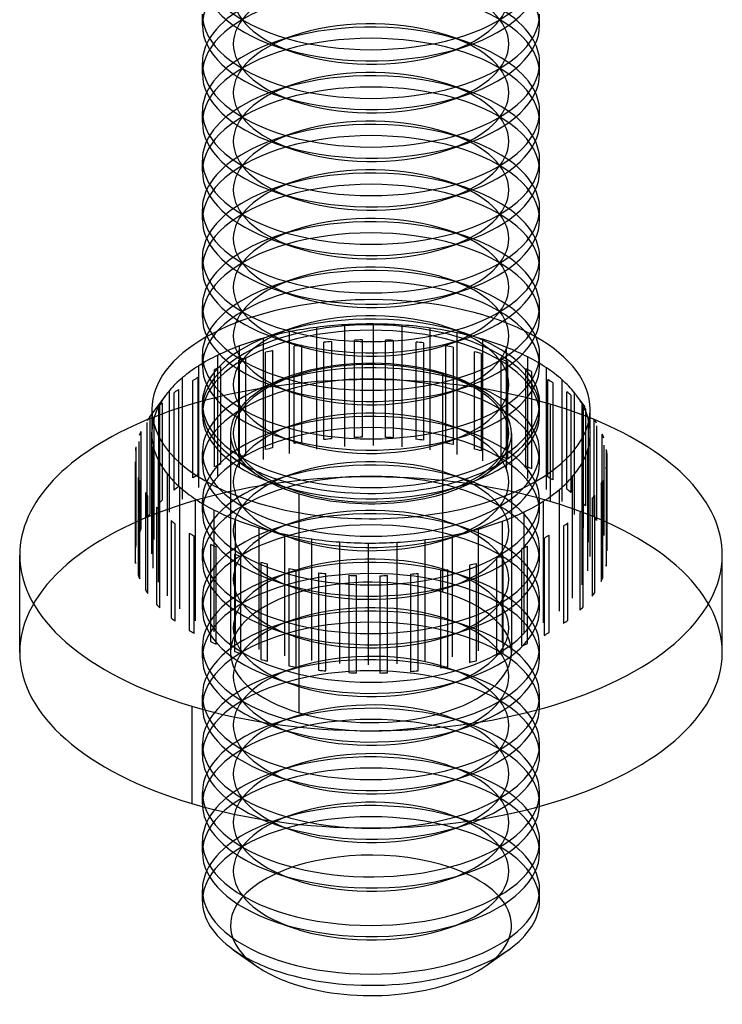
# Model space of a CAD drawing. Units: millimetres. Extents: x -592 to 438, y -199 to 254.
# Drawn here: x 338 to 351, y -174 to -157 of the extents above; entities that cross this region are included whole.
import ezdxf

# ---------------------------------------------------------------- set-up
doc = ezdxf.new("R2010")
doc.units = ezdxf.units.MM
doc.layers.add('MAIN-1', color=7, linetype='Continuous')
doc.layers.add('MAIN-2', color=7, linetype='Continuous')

msp = doc.modelspace()

# ---------------------------------------------------------------- linework, layer by layer
at = {"layer": 'MAIN-1'}
for p, q in [((341.592, -157.024), (341.592, -156.825)), ((347.592, -157.024), (347.592, -156.825)), ((342.894, -157.395), (343.206, -157.502)), ((345.978, -157.502), (346.289, -157.395)), ((341.592, -157.89), (341.592, -157.691)), ((347.592, -157.89), (347.592, -157.691)), ((342.894, -158.261), (343.206, -158.368)), ((345.978, -158.368), (346.289, -158.261)), ((341.592, -158.756), (341.592, -158.557)), ((347.592, -158.756), (347.592, -158.557)), ((342.894, -159.127), (343.206, -159.234)), ((345.978, -159.234), (346.289, -159.127)), ((341.592, -159.622), (341.592, -159.423)), ((347.592, -159.623), (347.592, -159.423)), ((342.894, -159.993), (343.206, -160.1)), ((345.978, -160.1), (346.289, -159.993)), ((341.592, -160.488), (341.592, -160.289)), ((347.592, -160.489), (347.592, -160.289)), ((342.894, -160.859), (343.206, -160.966)), ((345.978, -160.966), (346.289, -160.859)), ((341.592, -161.354), (341.592, -161.155)), ((347.592, -161.355), (347.592, -161.155)), ((342.894, -161.725), (343.206, -161.832)), ((345.978, -161.832), (346.289, -161.725)), ((341.592, -162.22), (341.592, -162.021)), ((347.592, -162.221), (347.592, -162.021)), ((342.894, -162.591), (343.206, -162.698)), ((345.978, -162.698), (346.289, -162.591)), ((341.592, -163.086), (341.592, -162.887)), ((347.592, -163.087), (347.592, -162.887)), ((342.894, -163.457), (343.206, -163.564)), ((345.978, -163.564), (346.289, -163.457)), ((340.692, -163.858), (340.692, -164.291)), ((347.592, -163.953), (347.592, -163.753)), ((348.492, -164.291), (348.492, -163.858)), ((340.692, -163.943), (340.652, -163.997)), ((342.894, -164.323), (343.206, -164.43)), ((345.978, -164.43), (346.289, -164.323)), ((348.789, -164.646), (348.789, -166.378)), ((340.395, -164.803), (340.395, -166.535)), ((340.402, -166.603), (340.402, -164.871)), ((348.773, -164.92), (348.773, -166.652)), ((348.784, -166.584), (348.784, -164.852)), ((340.451, -165.076), (340.451, -166.808)), ((340.476, -166.875), (340.476, -165.143)), ((348.687, -165.192), (348.687, -166.924)), ((348.715, -166.857), (348.715, -165.125)), ((340.578, -165.343), (340.578, -167.075)), ((340.621, -167.14), (340.621, -165.408)), ((348.575, -167.123), (348.575, -165.39)), ((340.774, -165.6), (340.774, -167.332)), ((348.529, -165.455), (348.529, -167.187)), ((340.833, -167.394), (340.833, -165.662)), ((348.305, -165.706), (348.305, -167.438)), ((348.367, -167.377), (348.367, -165.645)), ((341.036, -165.842), (341.036, -167.574)), ((341.11, -167.631), (341.11, -165.899)), ((342.602, -168.134), (342.602, -165.968)), ((348.017, -165.94), (348.017, -167.672)), ((348.094, -167.615), (348.094, -165.883)), ((341.358, -166.064), (341.358, -167.796)), ((341.446, -167.848), (341.446, -166.116)), ((343.057, -168.249), (343.057, -166.084)), ((346.042, -168.267), (346.042, -166.102)), ((346.502, -168.157), (346.502, -165.991)), ((347.762, -167.834), (347.762, -166.102)), ((341.735, -166.264), (341.735, -167.996)), ((341.837, -168.041), (341.837, -166.309)), ((343.538, -168.334), (343.538, -166.169)), ((344.037, -168.387), (344.037, -166.222)), ((344.546, -168.406), (344.546, -166.241)), ((345.055, -168.393), (345.055, -166.228)), ((345.557, -168.346), (345.557, -166.181)), ((347.375, -168.029), (347.375, -166.297)), ((347.671, -166.153), (347.671, -167.885)), ((338.342, -168.188), (338.342, -166.456)), ((342.161, -166.437), (342.161, -168.169)), ((342.274, -168.208), (342.274, -166.476)), ((346.941, -168.197), (346.941, -166.465)), ((347.271, -166.341), (347.271, -168.073)), ((350.842, -168.188), (350.842, -166.456)), ((342.629, -166.581), (342.629, -168.313)), ((342.751, -168.344), (342.751, -166.612)), ((346.343, -166.633), (346.343, -168.365)), ((346.466, -168.336), (346.466, -166.604)), ((346.826, -166.502), (346.826, -168.235)), ((343.131, -166.693), (343.131, -168.425)), ((343.26, -168.448), (343.26, -166.716)), ((343.657, -166.772), (343.657, -168.504)), ((343.791, -168.518), (343.791, -166.786)), ((344.2, -166.815), (344.2, -168.547)), ((344.336, -168.552), (344.336, -166.82)), ((344.749, -166.823), (344.749, -168.555)), ((344.885, -168.551), (344.885, -166.819)), ((345.295, -166.795), (345.295, -168.527)), ((345.43, -168.514), (345.43, -166.782)), ((345.83, -166.731), (345.83, -168.463)), ((345.96, -168.442), (345.96, -166.71)), ((341.403, -169.144), (341.403, -170.876)), ((342.894, -171.252), (343.206, -171.358)), ((345.978, -171.358), (346.289, -171.252)), ((341.592, -171.747), (341.592, -171.548)), ((347.592, -171.747), (347.592, -171.548)), ((342.894, -172.118), (343.206, -172.224)), ((345.978, -172.224), (346.289, -172.118)), ((341.592, -172.613), (341.592, -172.414)), ((347.592, -172.613), (347.592, -172.414)), ((342.894, -172.984), (343.206, -173.09)), ((345.978, -173.09), (346.289, -172.984)), ((342.142, -173.479), (342.551, -173.768)), ((346.633, -173.768), (347.041, -173.479))]:
    msp.add_line(p, q, dxfattribs=at)
for centre, major_axis, start_param, end_param in [((344.592, -155.959), (3, 0), 3.141499, 4.18879), ((344.592, -155.959), (3, 0), -2.094395, -0.000094), ((344.592, -156.158), (3, 0), 3.141499, 4.111023), ((344.592, -156.158), (3, 0), -0.969616, -0.000094), ((344.592, -156.825), (3, 0), 3.141499, 4.18879), ((344.592, -156.825), (3, 0), -2.094395, -0.000094), ((344.592, -157.024), (3, 0), 3.141499, 4.111023), ((344.592, -157.024), (3, 0), -0.969616, -0.000094), ((344.592, -157.691), (3, 0), 2.917439, 3.141499), ((344.592, -157.691), (3, 0), -0.000094, 0.224151), ((344.592, -156.158), (3, 0), -2.172162, -2.094395), ((344.592, -156.158), (3, 0), -2.094395, -0.969616), ((344.592, -156.492), (2.45, 0), -2.172162, -2.094395), ((344.592, -156.492), (2.45, 0), -2.094395, -0.969616), ((344.592, -157.691), (3, 0), 3.141499, 4.18879), ((344.592, -157.691), (3, 0), -2.094395, -0.000094), ((344.592, -157.89), (3, 0), 3.141499, 4.111023), ((344.592, -157.89), (3, 0), -0.969616, -0.000094), ((344.592, -158.557), (3, 0), 2.917439, 3.141499), ((344.592, -157.024), (3, 0), -2.172162, -2.094395), ((344.592, -157.024), (3, 0), -2.094395, -0.969616), ((344.592, -158.557), (3, 0), -0.000094, 0.224151), ((344.592, -157.358), (2.45, 0), -2.172162, -2.094395), ((344.592, -157.358), (2.45, 0), -2.094395, -0.969616), ((344.592, -158.557), (3, 0), 3.141499, 4.18879), ((344.592, -158.557), (3, 0), -2.094395, -0.000094), ((344.592, -158.756), (3, 0), 3.141499, 4.111023), ((344.592, -158.756), (3, 0), -0.969616, -0.000094), ((344.592, -159.423), (3, 0), 2.917439, 3.141499), ((344.592, -157.89), (3, 0), -2.172162, -2.094395), ((344.592, -157.89), (3, 0), -2.094395, -0.969616), ((344.592, -159.423), (3, 0), -0.000094, 0.224151), ((344.592, -158.224), (2.45, 0), -2.172162, -2.094395), ((344.592, -158.224), (2.45, 0), -2.094395, -0.969616), ((344.592, -159.423), (3, 0), 3.141499, 4.18879), ((344.592, -159.423), (3, 0), -2.094395, -0.000094), ((344.592, -159.623), (3, 0), 3.141499, 4.111023), ((344.592, -159.623), (3, 0), -0.969616, -0.000094), ((344.592, -160.289), (3, 0), 2.917439, 3.141499), ((344.592, -158.756), (3, 0), -2.172162, -2.094395), ((344.592, -158.756), (3, 0), -2.094395, -0.969616), ((344.592, -160.289), (3, 0), -0.000094, 0.224151), ((344.592, -159.09), (2.45, 0), -2.172162, -2.094395), ((344.592, -159.09), (2.45, 0), -2.094395, -0.969616), ((344.592, -160.289), (3, 0), 3.141499, 4.18879), ((344.592, -160.289), (3, 0), -2.094395, -0.000094), ((344.592, -160.489), (3, 0), 3.141499, 4.111023), ((344.592, -160.489), (3, 0), -0.969616, -0.000094), ((344.592, -161.155), (3, 0), 2.917439, 3.141499), ((344.592, -159.623), (3, 0), -2.172162, -2.094395), ((344.592, -159.623), (3, 0), -2.094395, -0.969616), ((344.592, -161.155), (3, 0), -0.000094, 0.224151), ((344.592, -159.956), (2.45, 0), -2.172162, -2.094395), ((344.592, -159.956), (2.45, 0), -2.094395, -0.969616), ((344.592, -161.155), (3, 0), 3.141499, 4.18879), ((344.592, -161.155), (3, 0), -2.094395, -0.000094), ((344.592, -161.355), (3, 0), 3.141499, 4.111023), ((344.592, -161.355), (3, 0), -0.969616, -0.000094), ((344.592, -162.021), (3, 0), 2.917439, 3.141499), ((344.592, -160.489), (3, 0), -2.172162, -2.094395), ((344.592, -160.489), (3, 0), -2.094395, -0.969616), ((344.592, -162.021), (3, 0), -0.000094, 0.224151), ((344.592, -160.822), (2.45, 0), -2.172162, -2.094395), ((344.592, -160.822), (2.45, 0), -2.094395, -0.969616), ((344.592, -162.021), (3, 0), 3.141499, 4.18879), ((344.592, -162.021), (3, 0), -2.094395, -0.000094), ((344.592, -162.221), (3, 0), 3.141499, 4.111023), ((344.592, -162.221), (3, 0), -0.969616, -0.000094), ((344.592, -163.858), (3.9, 0), 2.42216, 3.141479), ((344.592, -162.887), (3, 0), 2.917439, 3.141499), ((344.592, -161.355), (3, 0), -2.172162, -2.094395), ((344.592, -161.355), (3, 0), -2.094395, -0.969616), ((344.592, -162.887), (3, 0), -0.000094, 0.224151), ((344.592, -163.858), (3.9, 0), -0.000114, 0.721837), ((344.592, -161.688), (2.45, 0), -2.172162, -2.094395), ((344.592, -161.688), (2.45, 0), -2.094395, -0.969616), ((344.592, -162.887), (3, 0), 3.141499, 4.18879), ((344.592, -162.887), (3, 0), -2.094395, -0.000094), ((344.592, -163.087), (3, 0), 3.141499, 4.111023), ((344.592, -163.087), (3, 0), -0.969616, -0.000094), ((344.592, -163.858), (-3, 0), -0.26016, 0.615555), ((344.592, -163.753), (3, 0), 2.917439, 3.141499), ((344.592, -162.221), (3, 0), -2.172162, -2.094395), ((344.592, -162.221), (3, 0), -2.094395, -0.969616), ((344.592, -163.858), (-3, 0), 2.526023, 3.401751), ((344.592, -163.753), (3, 0), -0.000094, 0.224151), ((344.592, -162.554), (2.45, 0), -2.172162, -2.094395), ((344.592, -162.554), (2.45, 0), -2.094395, -0.969616), ((344.592, -163.858), (3.9, 0), 3.141479, 4.176994), ((344.592, -163.753), (3, 0), 3.141499, 4.18879), ((344.592, -163.858), (3.9, 0), -2.106192, -0.000114), ((344.592, -163.753), (3, 0), -2.094395, -0.000094), ((344.592, -166.456), (6.25, 0), 2.259833, 3.141479), ((344.592, -164.724), (-4.2, 0), -0.355308, -0.322784), ((344.592, -164.724), (-4.2, 0), -2.842402, -2.809878), ((344.592, -166.456), (6.25, 0), -0.000114, 0.88176), ((344.592, -164.724), (-4.2, 0), -0.224408, -0.191884), ((344.592, -164.291), (3.9, 0), -3.141567, -3.02249), ((344.592, -163.087), (3, 0), -2.172162, -2.094395), ((344.592, -163.087), (3, 0), -2.094395, -0.969616), ((344.592, -164.291), (3.9, 0), -0.142696, -0.011797), ((344.592, -164.291), (3.9, 0), -0.011797, 0.000025), ((344.592, -164.724), (-4.2, 0), -2.973302, -2.940778), ((344.592, -164.724), (-4.2, 0), -0.093508, -0.060984), ((344.592, -164.291), (3.9, 0), -3.02249, -2.89159), ((344.592, -163.42), (2.45, 0), -2.172162, -2.094395), ((344.592, -163.42), (2.45, 0), -2.094395, -0.969616), ((344.592, -164.291), (3.9, 0), -0.273596, -0.142696), ((344.592, -163.858), (-3, 0), 0.615555, 1.035401), ((344.592, -163.858), (-3, 0), 1.035401, 2.526023), ((344.592, -164.724), (-4.2, 0), -3.104201, -3.071677), ((344.592, -164.724), (-4.2, 0), 0.037391, 0.069915), ((344.592, -164.291), (3.9, 0), -2.89159, -2.76069), ((344.592, -164.291), (3.9, 0), -0.404496, -0.273596), ((344.592, -164.724), (-4.2, 0), 3.048084, 3.080608), ((344.592, -164.724), (-4.2, 0), 0.168291, 0.200815), ((344.592, -164.291), (3.9, 0), -2.76069, -2.62979), ((344.592, -164.291), (3.9, 0), -0.535395, -0.404496), ((344.592, -164.291), (3.9, 0), -2.62979, -2.498891), ((344.592, -164.724), (-4.2, 0), 2.917184, 2.949709), ((344.592, -164.724), (-4.2, 0), 0.299191, 0.331715), ((344.592, -164.291), (3.9, 0), -0.666295, -0.535395), ((344.592, -164.724), (-4.2, 0), 2.786285, 2.818809), ((344.592, -164.724), (-4.2, 0), 0.43009, 0.462614), ((344.592, -164.291), (3.9, 0), -2.498891, -2.367991), ((344.592, -164.291), (3.9, 0), -0.797195, -0.666295), ((344.592, -164.291), (3.9, 0), -2.367991, -2.237091), ((344.592, -164.291), (3.9, 0), -0.928094, -0.797195), ((344.592, -164.724), (-4.2, 0), 2.655385, 2.687909), ((344.592, -164.724), (-4.2, 0), 0.56099, 0.593514), ((344.592, -164.291), (3.9, 0), -2.237091, -2.106192), ((344.592, -164.291), (3.9, 0), -2.106192, -1.975292), ((344.592, -164.291), (3.9, 0), -1.058994, -0.928094), ((344.592, -164.724), (-4.2, 0), 2.524485, 2.55701), ((344.592, -164.724), (-4.2, 0), 0.69189, 0.724414), ((344.592, -164.291), (3.9, 0), -1.975292, -1.844392), ((344.592, -164.291), (3.9, 0), -1.320794, -1.189894), ((344.592, -164.291), (3.9, 0), -1.189894, -1.058994), ((344.592, -164.724), (-4.2, 0), 2.393586, 2.42611), ((344.592, -164.724), (-4.2, 0), 0.822789, 0.855314), ((344.592, -164.291), (3.9, 0), -1.844392, -1.713493), ((344.592, -164.291), (3.9, 0), -1.713493, -1.582593), ((344.592, -164.291), (3.9, 0), -1.582593, -1.451693), ((344.592, -164.291), (3.9, 0), -1.451693, -1.320794), ((344.592, -164.724), (-4.2, 0), 2.262686, 2.29521), ((344.592, -166.456), (6.25, 0), 3.141479, 4.176994), ((344.592, -166.456), (6.25, 0), -2.106192, -0.000114), ((344.592, -164.724), (-4.2, 0), 0.953689, 0.986213), ((344.592, -164.724), (-4.2, 0), 2.131786, 2.16431), ((344.592, -166.456), (4.2, 0), -3.104201, -3.071677), ((344.592, -164.724), (-4.2, 0), 1.084589, 1.117113), ((344.592, -164.724), (-4.2, 0), 2.000887, 2.033411), ((344.592, -166.456), (4.2, 0), -0.093508, -0.060984), ((344.592, -166.456), (4.2, 0), -2.973302, -2.940778), ((344.592, -164.724), (-4.2, 0), 1.215488, 1.248013), ((344.592, -164.724), (-4.2, 0), 1.346388, 1.378912), ((344.592, -164.724), (-4.2, 0), 1.477288, 1.509812), ((344.592, -164.724), (-4.2, 0), 1.608188, 1.640712), ((344.592, -164.724), (-4.2, 0), 1.739087, 1.771611), ((344.592, -164.724), (-4.2, 0), 1.869987, 1.902511), ((344.592, -166.456), (4.2, 0), -0.224408, -0.191884), ((344.592, -166.456), (4.2, 0), -2.842402, -2.809878), ((344.592, -166.456), (4.2, 0), -0.355308, -0.322784), ((344.592, -166.456), (4.2, 0), -2.711502, -2.678978), ((344.592, -166.456), (4.2, 0), -0.486208, -0.453683), ((344.592, -166.456), (4.2, 0), -2.580603, -2.548079), ((344.592, -166.456), (4.2, 0), -0.617107, -0.584583), ((344.592, -166.456), (4.2, 0), -2.449703, -2.417179), ((344.592, -166.456), (4.2, 0), -0.748007, -0.715483), ((344.592, -166.456), (4.2, 0), -2.318803, -2.286279), ((344.592, -166.456), (4.2, 0), -0.878907, -0.846383), ((344.592, -168.188), (6.25, 0), 3.141479, 4.176994), ((344.592, -168.188), (6.25, 0), -2.106192, -0.000114), ((344.592, -166.456), (4.2, 0), -2.187904, -2.155379), ((344.592, -166.456), (4.2, 0), -1.009806, -0.977282), ((344.592, -166.456), (4.2, 0), -2.057004, -2.02448), ((344.592, -166.456), (4.2, 0), -1.926104, -1.89358), ((344.592, -166.456), (4.2, 0), -1.140706, -1.108182), ((344.592, -166.456), (4.2, 0), -1.795205, -1.76268), ((344.592, -166.456), (4.2, 0), -1.664305, -1.631781), ((344.592, -166.456), (4.2, 0), -1.533405, -1.500881), ((344.592, -166.456), (4.2, 0), -1.402505, -1.369981), ((344.592, -166.456), (4.2, 0), -1.271606, -1.239082), ((344.592, -170.881), (3, 0), -3.108579, -2.172162), ((344.592, -170.682), (3, 0), -2.966968, -2.094395), ((344.592, -170.682), (3, 0), -2.094395, -0.174625), ((344.592, -170.881), (3, 0), -0.969616, -0.033014), ((344.592, -171.548), (3, 0), 2.917439, 3.141499), ((344.592, -170.015), (3, 0), -2.273816, -2.172162), ((344.592, -170.015), (3, 0), -0.969616, -0.867772), ((344.592, -171.548), (3, 0), -0.000094, 0.224151), ((344.592, -170.015), (3, 0), -2.172162, -2.094395), ((344.592, -170.015), (3, 0), -2.094395, -0.969616), ((344.592, -170.348), (2.45, 0), -2.172162, -2.094395), ((344.592, -170.348), (2.45, 0), -2.094395, -0.969616), ((344.592, -169.816), (3, 0), -1.645607, -1.495731), ((344.592, -171.548), (3, 0), 3.141499, 4.18879), ((344.592, -171.548), (3, 0), -2.094395, -0.000094), ((344.592, -171.747), (3, 0), 3.141499, 4.111023), ((344.592, -171.747), (3, 0), -0.969616, -0.000094), ((344.592, -172.414), (3, 0), 2.917439, 3.141499), ((344.592, -172.414), (3, 0), -0.000094, 0.224151), ((344.592, -170.881), (3, 0), -2.172162, -2.094395), ((344.592, -170.881), (3, 0), -2.094395, -0.969616), ((344.592, -171.214), (2.45, 0), -2.172162, -2.094395), ((344.592, -171.214), (2.45, 0), -2.094395, -0.969616), ((344.592, -172.414), (3, 0), 3.141499, 4.18879), ((344.592, -172.414), (3, 0), -2.094395, -0.000094), ((344.592, -172.613), (3, 0), 3.141499, 3.757169), ((344.592, -172.613), (3, 0), -0.615583, -0.000094), ((344.592, -171.747), (3, 0), -2.172162, -2.094395), ((344.592, -171.747), (3, 0), -2.094395, -0.969616), ((344.592, -172.08), (2.45, 0), -2.172162, -2.094395), ((344.592, -172.08), (2.45, 0), -2.094395, -0.969616), ((344.592, -172.613), (3, 0), -2.526016, -2.094395), ((344.592, -172.613), (3, 0), -2.094395, -0.615583), ((344.592, -173.046), (-2.5, 0), 0.615576, 1.047198), ((344.592, -173.046), (-2.5, 0), 1.047198, 2.526009)]:
    msp.add_ellipse(centre, major_axis=major_axis, ratio=0.5, start_param=start_param, end_param=end_param, dxfattribs=at)
at = {"layer": 'MAIN-2'}
for p, q in [((343.206, -157.214), (342.894, -157.32)), ((346.289, -157.32), (345.978, -157.214)), ((343.206, -158.08), (342.894, -158.187)), ((346.289, -158.187), (345.978, -158.08)), ((343.206, -158.946), (342.894, -159.053)), ((346.289, -159.053), (345.978, -158.946)), ((343.206, -159.812), (342.894, -159.919)), ((346.289, -159.919), (345.978, -159.812)), ((343.206, -160.678), (342.894, -160.785)), ((346.289, -160.785), (345.978, -160.678)), ((343.206, -161.544), (342.894, -161.651)), ((346.289, -161.651), (345.978, -161.544)), ((343.206, -162.41), (342.894, -162.517)), ((343.627, -164.567), (343.627, -162.402)), ((344.128, -164.52), (344.128, -162.355)), ((344.638, -164.507), (344.638, -162.341)), ((345.146, -164.526), (345.146, -162.361)), ((345.646, -164.579), (345.646, -162.414)), ((346.289, -162.517), (345.978, -162.41)), ((342.682, -164.756), (342.682, -162.591)), ((343.142, -164.646), (343.142, -162.481)), ((344.298, -164.362), (344.298, -162.629)), ((344.435, -162.626), (344.435, -164.358)), ((344.848, -164.36), (344.848, -162.628)), ((344.984, -162.634), (344.984, -164.366)), ((346.127, -164.664), (346.127, -162.499)), ((346.582, -164.779), (346.582, -162.614)), ((342.254, -164.895), (342.254, -162.73)), ((342.841, -162.816), (342.841, -164.548)), ((343.224, -164.471), (343.224, -162.739)), ((343.354, -162.718), (343.354, -164.45)), ((343.754, -164.399), (343.754, -162.667)), ((343.888, -162.654), (343.888, -164.386)), ((345.393, -164.395), (345.393, -162.663)), ((345.526, -162.677), (345.526, -164.409)), ((345.924, -164.465), (345.924, -162.733)), ((346.053, -162.756), (346.053, -164.488)), ((347.002, -164.923), (347.002, -162.758)), ((341.867, -165.061), (341.867, -162.896)), ((342.243, -164.716), (342.243, -162.983)), ((342.357, -162.946), (342.357, -164.678)), ((342.717, -164.577), (342.717, -162.845)), ((346.433, -164.569), (346.433, -162.837)), ((346.554, -162.868), (346.554, -164.6)), ((346.91, -164.705), (346.91, -162.973)), ((347.382, -165.094), (347.382, -162.929)), ((341.526, -165.251), (341.526, -163.086)), ((341.808, -164.884), (341.808, -163.152)), ((341.912, -163.107), (341.912, -164.839)), ((347.022, -163.012), (347.022, -164.744)), ((347.347, -164.871), (347.347, -163.139)), ((347.714, -165.288), (347.714, -163.123)), ((341.238, -165.462), (341.238, -163.296)), ((341.422, -165.079), (341.422, -163.347)), ((341.513, -163.296), (341.513, -165.028)), ((343.206, -163.276), (342.894, -163.383)), ((345.867, -167.113), (345.867, -163.216)), ((346.289, -163.383), (345.978, -163.276)), ((347.449, -163.185), (347.449, -164.917)), ((347.737, -165.065), (347.737, -163.333)), ((347.992, -165.501), (347.992, -163.336)), ((341.166, -163.509), (341.166, -165.241)), ((347.826, -163.385), (347.826, -165.117)), ((340.933, -163.616), (340.692, -163.943)), ((341.007, -165.689), (341.007, -163.524)), ((341.089, -165.298), (341.089, -163.565)), ((348.074, -165.282), (348.074, -163.55)), ((348.148, -163.607), (348.148, -165.339)), ((348.212, -165.731), (348.212, -163.566)), ((348.4, -163.818), (348.25, -163.616)), ((340.817, -165.536), (340.817, -163.804)), ((340.837, -165.93), (340.837, -163.764)), ((340.879, -163.743), (340.879, -165.475)), ((341.592, -163.952), (341.592, -163.753)), ((347.78, -163.769), (347.78, -165.501)), ((348.35, -165.519), (348.35, -163.787)), ((348.371, -165.974), (348.371, -163.809)), ((348.409, -163.849), (348.409, -165.581)), ((340.654, -163.994), (340.654, -165.726)), ((340.731, -166.179), (340.731, -164.014)), ((348.563, -165.772), (348.563, -164.04)), ((340.609, -165.79), (340.609, -164.094)), ((343.206, -164.142), (342.894, -164.249)), ((346.289, -164.249), (345.978, -164.142)), ((348.464, -166.225), (348.464, -164.06)), ((348.605, -164.153), (348.605, -165.837)), ((340.497, -164.257), (340.497, -165.989)), ((340.692, -166.433), (340.692, -164.268)), ((342.092, -164.291), (342.092, -168.188)), ((347.092, -164.291), (347.092, -168.189)), ((348.492, -166.479), (348.492, -164.314)), ((348.707, -166.038), (348.707, -164.305)), ((340.41, -164.528), (340.41, -166.26)), ((340.469, -166.056), (340.469, -164.433)), ((340.719, -166.688), (340.719, -164.523)), ((348.452, -166.734), (348.452, -164.569)), ((348.732, -164.497), (348.732, -166.105)), ((341.592, -164.819), (341.592, -164.619)), ((342.142, -164.724), (342.551, -165.013)), ((346.633, -165.013), (347.041, -164.724)), ((347.592, -164.819), (347.592, -164.619)), ((348.782, -166.31), (348.782, -164.578)), ((340.4, -166.328), (340.4, -164.794)), ((340.813, -166.939), (340.813, -164.774)), ((348.347, -166.983), (348.347, -164.818)), ((340.971, -167.181), (340.971, -165.016)), ((343.206, -165.008), (342.894, -165.115)), ((346.289, -165.115), (345.978, -165.008)), ((348.177, -167.224), (348.177, -165.059)), ((341.192, -167.411), (341.192, -165.246)), ((342.894, -165.189), (343.206, -165.296)), ((345.978, -165.296), (346.289, -165.189)), ((343.316, -169.264), (343.316, -165.366)), ((347.946, -167.451), (347.946, -165.286)), ((341.47, -167.625), (341.47, -165.46)), ((341.592, -165.685), (341.592, -165.485)), ((347.592, -165.685), (347.592, -165.486)), ((347.658, -167.662), (347.658, -165.497)), ((341.802, -167.819), (341.802, -165.654)), ((347.317, -167.851), (347.317, -165.686)), ((342.181, -167.989), (342.181, -165.824)), ((343.206, -165.874), (342.894, -165.981)), ((346.289, -165.981), (345.978, -165.874)), ((346.929, -168.017), (346.929, -165.852)), ((342.894, -166.055), (343.206, -166.162)), ((345.978, -166.162), (346.289, -166.055)), ((341.592, -166.551), (341.592, -166.351)), ((347.592, -166.551), (347.592, -166.352)), ((343.206, -166.74), (342.894, -166.847)), ((346.289, -166.847), (345.978, -166.74)), ((342.894, -166.922), (343.206, -167.028)), ((345.978, -167.028), (346.289, -166.922)), ((341.592, -167.417), (341.592, -167.217)), ((347.592, -167.417), (347.592, -167.218)), ((343.206, -167.606), (342.894, -167.713)), ((346.289, -167.713), (345.978, -167.606)), ((342.894, -167.788), (343.206, -167.894)), ((345.978, -167.894), (346.289, -167.788)), ((341.592, -168.283), (341.592, -168.083)), ((347.592, -168.283), (347.592, -168.084)), ((343.206, -168.472), (342.894, -168.579)), ((346.289, -168.579), (345.978, -168.472)), ((342.894, -168.654), (343.206, -168.76)), ((345.978, -168.76), (346.289, -168.654)), ((341.592, -169.149), (341.592, -168.949)), ((347.592, -169.149), (347.592, -168.95)), ((343.206, -169.338), (342.894, -169.445)), ((346.289, -169.445), (345.978, -169.338)), ((342.894, -169.52), (343.206, -169.626)), ((345.978, -169.626), (346.289, -169.52)), ((341.592, -170.015), (341.592, -169.815)), ((347.592, -170.015), (347.592, -169.816)), ((343.206, -170.204), (342.894, -170.311)), ((346.289, -170.311), (345.978, -170.204)), ((342.894, -170.386), (343.206, -170.492)), ((345.978, -170.492), (346.289, -170.386)), ((341.592, -170.881), (341.592, -170.682)), ((347.592, -170.881), (347.592, -170.682)), ((343.206, -171.07), (342.894, -171.177)), ((346.289, -171.177), (345.978, -171.07))]:
    msp.add_line(p, q, dxfattribs=at)
for centre, major_axis, start_param, end_param in [((344.592, -157.024), (3, 0), 1.047198, 3.141499), ((344.592, -156.492), (2.45, 0), 2.171977, 4.111023), ((344.592, -156.492), (2.45, 0), -0.969616, 0.969431), ((344.592, -157.024), (3, 0), -0.000094, 1.047198), ((344.592, -157.89), (3, 0), 1.047198, 3.141499), ((344.592, -157.691), (3, 0), 2.171977, 2.917439), ((344.592, -157.358), (2.45, 0), 2.171977, 4.111023), ((344.592, -157.358), (2.45, 0), -0.969616, 0.969431), ((344.592, -157.691), (3, 0), 0.224151, 0.969431), ((344.592, -157.89), (3, 0), -0.000094, 1.047198), ((344.592, -158.557), (3, 0), 1.047198, 2.171977), ((344.592, -158.224), (2.45, 0), 1.047198, 2.171977), ((344.592, -158.756), (3, 0), 1.047198, 3.141499), ((344.592, -158.224), (2.45, 0), 0.969431, 1.047198), ((344.592, -158.557), (3, 0), 2.171977, 2.917439), ((344.592, -158.224), (2.45, 0), 2.171977, 4.111023), ((344.592, -158.224), (2.45, 0), -0.969616, 0.969431), ((344.592, -158.557), (3, 0), 0.969431, 1.047198), ((344.592, -158.557), (3, 0), 0.224151, 0.969431), ((344.592, -158.756), (3, 0), -0.000094, 1.047198), ((344.592, -159.423), (3, 0), 1.047198, 2.171977), ((344.592, -159.09), (2.45, 0), 1.047198, 2.171977), ((344.592, -159.623), (3, 0), 1.047198, 3.141499), ((344.592, -159.09), (2.45, 0), 2.171977, 4.111023), ((344.592, -159.09), (2.45, 0), 0.969431, 1.047198), ((344.592, -159.09), (2.45, 0), -0.969616, 0.969431), ((344.592, -159.423), (3, 0), 2.171977, 2.917439), ((344.592, -159.423), (3, 0), 0.969431, 1.047198), ((344.592, -159.423), (3, 0), 0.224151, 0.969431), ((344.592, -159.623), (3, 0), -0.000094, 1.047198), ((344.592, -160.289), (3, 0), 1.047198, 2.171977), ((344.592, -159.956), (2.45, 0), 1.047198, 2.171977), ((344.592, -160.489), (3, 0), 1.047198, 3.141499), ((344.592, -159.956), (2.45, 0), 2.171977, 4.111023), ((344.592, -159.956), (2.45, 0), 0.969431, 1.047198), ((344.592, -159.956), (2.45, 0), -0.969616, 0.969431), ((344.592, -160.289), (3, 0), 2.171977, 2.917439), ((344.592, -160.289), (3, 0), 0.969431, 1.047198), ((344.592, -160.289), (3, 0), 0.224151, 0.969431), ((344.592, -160.489), (3, 0), -0.000094, 1.047198), ((344.592, -161.155), (3, 0), 1.047198, 2.171977), ((344.592, -160.822), (2.45, 0), 1.047198, 2.171977), ((344.592, -161.355), (3, 0), 1.047198, 3.141499), ((344.592, -160.822), (2.45, 0), 2.171977, 4.111023), ((344.592, -160.822), (2.45, 0), 0.969431, 1.047198), ((344.592, -160.822), (2.45, 0), -0.969616, 0.969431), ((344.592, -161.155), (3, 0), 2.171977, 2.917439), ((344.592, -161.155), (3, 0), 0.969431, 1.047198), ((344.592, -161.155), (3, 0), 0.224151, 0.969431), ((344.592, -161.355), (3, 0), -0.000094, 1.047198), ((344.592, -162.021), (3, 0), 1.047198, 2.171977), ((344.592, -161.688), (2.45, 0), 1.047198, 2.171977), ((344.592, -162.221), (3, 0), 1.047198, 3.141499), ((344.592, -161.688), (2.45, 0), 2.171977, 4.111023), ((344.592, -161.688), (2.45, 0), 0.969431, 1.047198), ((344.592, -161.688), (2.45, 0), -0.969616, 0.969431), ((344.592, -162.021), (3, 0), 2.171977, 2.917439), ((344.592, -162.021), (3, 0), 0.969431, 1.047198), ((344.592, -162.021), (3, 0), 0.224151, 0.969431), ((344.592, -162.221), (3, 0), -0.000094, 1.047198), ((344.592, -162.887), (3, 0), 1.047198, 2.171977), ((344.592, -162.554), (2.45, 0), 1.047198, 2.171977), ((344.592, -163.087), (3, 0), 1.047198, 3.141499), ((344.592, -162.554), (2.45, 0), 2.171977, 4.111023), ((344.592, -162.554), (2.45, 0), 0.969431, 1.047198), ((344.592, -162.554), (2.45, 0), -0.969616, 0.969431), ((344.592, -162.887), (3, 0), 0.969431, 1.047198), ((344.592, -163.858), (3.9, 0), 1.035401, 2.42216), ((344.592, -162.887), (3, 0), 2.171977, 2.917439), ((344.592, -162.887), (3, 0), 0.224151, 0.969431), ((344.592, -163.087), (3, 0), -0.000094, 1.047198), ((344.592, -163.858), (-3, 0), -2.106192, -0.26016), ((344.592, -163.753), (3, 0), 1.047198, 2.171977), ((344.592, -163.42), (2.45, 0), 1.047198, 2.171977), ((344.592, -163.858), (3.9, 0), 0.721837, 1.035401), ((344.592, -163.953), (3, 0), 1.047198, 3.141499), ((344.592, -163.42), (2.45, 0), 2.171977, 4.111023), ((344.592, -164.291), (3.9, 0), 1.820799, 1.951699), ((344.592, -164.291), (3.9, 0), 1.689899, 1.820799), ((344.592, -164.291), (3.9, 0), 1.559, 1.689899), ((344.592, -164.291), (3.9, 0), 1.4281, 1.559), ((344.592, -164.291), (3.9, 0), 1.2972, 1.4281), ((344.592, -164.291), (3.9, 0), 1.166301, 1.2972), ((344.592, -163.42), (2.45, 0), 0.969431, 1.047198), ((344.592, -163.42), (2.45, 0), -0.969616, 0.969431), ((344.592, -163.753), (3, 0), 0.969431, 1.047198), ((344.592, -163.753), (3, 0), 2.171977, 2.917439), ((344.592, -164.291), (3.9, 0), 2.082599, 2.213498), ((344.592, -164.291), (3.9, 0), 1.951699, 2.082599), ((344.592, -164.724), (-4.2, 0), -1.533405, -1.500881), ((344.592, -164.724), (-4.2, 0), -1.664305, -1.631781), ((344.592, -163.858), (-3, 0), -2.881435, -2.106192), ((344.592, -164.291), (3.9, 0), 1.035401, 1.166301), ((344.592, -163.753), (3, 0), 0.224151, 0.969431), ((344.592, -164.291), (3.9, 0), 0.904501, 1.035401), ((344.592, -164.291), (3.9, 0), 2.213498, 2.344398), ((344.592, -164.724), (-4.2, 0), -1.140706, -1.108182), ((344.592, -164.724), (-4.2, 0), -1.271606, -1.239082), ((344.592, -164.724), (-4.2, 0), -1.402505, -1.369981), ((344.592, -164.724), (-4.2, 0), -1.795205, -1.76268), ((344.592, -164.724), (-4.2, 0), -1.926104, -1.89358), ((344.592, -163.953), (3, 0), -0.000094, 1.047198), ((344.592, -164.291), (3.9, 0), 0.773602, 0.904501), ((344.592, -164.291), (3.9, 0), 2.344398, 2.475298), ((344.592, -164.291), (2.5, 0), 1.035401, 3.141479), ((344.592, -164.724), (-4.2, 0), -1.009806, -0.977282), ((344.592, -164.286), (2.45, 0), 1.047198, 2.171977), ((344.592, -164.724), (-4.2, 0), -2.057004, -2.02448), ((344.592, -164.724), (-4.2, 0), -2.187904, -2.155379), ((344.592, -164.291), (3.9, 0), 0.642702, 0.773602), ((344.592, -166.456), (6.25, 0), 1.035401, 2.259833), ((344.592, -164.291), (3.9, 0), 2.475298, 2.606197), ((344.592, -164.724), (-4.2, 0), -0.878907, -0.846383), ((344.592, -164.619), (3, 0), 1.047198, 2.171977), ((344.592, -164.724), (-4.2, 0), -2.318803, -2.286279), ((344.592, -164.291), (3.9, 0), 0.511802, 0.642702), ((344.592, -164.291), (3.9, 0), 2.606197, 2.737097), ((344.592, -164.724), (-4.2, 0), -0.748007, -0.715483), ((344.592, -164.819), (3, 0), 1.047198, 3.141499), ((344.592, -164.286), (2.45, 0), 2.171977, 4.111023), ((344.592, -164.286), (2.45, 0), 0.969431, 1.047198), ((344.592, -164.291), (2.5, 0), -0.000114, 1.035401), ((344.592, -164.286), (2.45, 0), -0.969616, 0.969431), ((344.592, -164.619), (3, 0), 0.969431, 1.047198), ((344.592, -164.724), (-4.2, 0), -2.449703, -2.417179), ((344.592, -164.291), (3.9, 0), 0.380903, 0.511802), ((344.592, -164.724), (-4.2, 0), -0.617107, -0.584583), ((344.592, -164.619), (3, 0), 2.171977, 3.141499), ((344.592, -164.819), (3, 0), -0.000094, 1.047198), ((344.592, -164.619), (3, 0), -0.000094, 0.969431), ((344.592, -164.291), (3.9, 0), 2.787841, 2.867997), ((344.592, -164.291), (3.9, 0), 2.737097, 2.787841), ((344.592, -164.724), (-4.2, 0), -2.580603, -2.548079), ((344.592, -164.291), (3.9, 0), 0.35375, 0.380903), ((344.592, -164.291), (3.9, 0), 0.250003, 0.35375), ((344.592, -164.291), (3.9, 0), 2.867997, 2.998896), ((344.592, -164.724), (-4.2, 0), -0.486208, -0.453683), ((344.592, -165.152), (2.45, 0), 1.047198, 2.171977), ((344.592, -166.456), (6.25, 0), 0.88176, 1.035401), ((344.592, -164.724), (-4.2, 0), -2.711502, -2.678978), ((344.592, -164.291), (3.9, 0), 0.119103, 0.250003), ((344.592, -164.291), (3.9, 0), 2.998896, 3.129796), ((344.592, -163.953), (3, 0), 3.141499, 4.111023), ((344.592, -165.486), (3, 0), 1.047198, 2.171977), ((344.592, -163.953), (3, 0), -0.969616, -0.000094), ((344.592, -165.685), (3, 0), 1.047198, 3.141499), ((344.592, -165.152), (2.45, 0), 2.171977, 4.111023), ((344.592, -165.152), (2.45, 0), 0.969431, 1.047198), ((344.592, -165.152), (2.45, 0), -0.969616, 0.969431), ((344.592, -165.486), (3, 0), 0.969431, 1.047198), ((344.592, -164.291), (3.9, 0), 0.000025, 0.119103), ((344.592, -164.291), (3.9, 0), 3.129796, 3.141618), ((344.592, -165.486), (3, 0), 2.171977, 3.141499), ((344.592, -164.291), (2.5, 0), 3.141479, 3.757148), ((344.592, -166.456), (4.2, 0), 1.739087, 1.771611), ((344.592, -166.456), (4.2, 0), 1.608188, 1.640712), ((344.592, -166.456), (4.2, 0), 1.477288, 1.509812), ((344.592, -166.456), (4.2, 0), 1.346388, 1.378912), ((344.592, -165.685), (3, 0), -0.000094, 1.047198), ((344.592, -165.486), (3, 0), -0.000094, 0.969431), ((344.592, -164.291), (2.5, 0), -0.61557, -0.000114), ((344.592, -166.456), (4.2, 0), 2.000887, 2.033411), ((344.592, -166.456), (4.2, 0), 1.869987, 1.902511), ((344.592, -166.456), (4.2, 0), 1.215488, 1.248013), ((344.592, -166.456), (4.2, 0), 1.084589, 1.117113), ((344.592, -164.619), (3, 0), 3.141499, 4.18879), ((344.592, -166.456), (4.2, 0), 2.131786, 2.16431), ((344.592, -164.619), (3, 0), -2.094395, -0.000094), ((344.592, -166.018), (2.45, 0), 1.047198, 2.171977), ((344.592, -166.456), (4.2, 0), 0.953689, 0.986213), ((344.592, -168.188), (6.25, 0), 1.035401, 3.141479), ((344.592, -164.819), (3, 0), 3.141499, 4.111023), ((344.592, -166.456), (4.2, 0), 2.262686, 2.29521), ((344.592, -166.352), (3, 0), 1.047198, 2.171977), ((344.592, -164.819), (3, 0), -0.969616, -0.000094), ((344.592, -166.456), (4.2, 0), 0.822789, 0.855314), ((344.592, -166.456), (4.2, 0), 2.393586, 2.42611), ((344.592, -166.551), (3, 0), 1.047198, 3.141499), ((344.592, -166.018), (2.45, 0), 2.171977, 4.111023), ((344.592, -164.291), (2.5, 0), -2.526037, -2.106192), ((344.592, -164.291), (2.5, 0), -2.106192, -0.61557), ((344.592, -166.018), (2.45, 0), 0.969431, 1.047198), ((344.592, -166.018), (2.45, 0), -0.969616, 0.969431), ((344.592, -166.352), (3, 0), 0.969431, 1.047198), ((344.592, -166.456), (4.2, 0), 0.69189, 0.724414), ((344.592, -166.456), (4.2, 0), 2.524485, 2.55701), ((344.592, -166.352), (3, 0), 2.171977, 3.141499), ((344.592, -163.953), (3, 0), -2.172162, -2.094395), ((344.592, -163.953), (3, 0), -2.094395, -0.969616), ((344.592, -166.551), (3, 0), -0.000094, 1.047198), ((344.592, -166.352), (3, 0), -0.000094, 0.969431), ((344.592, -164.286), (2.45, 0), -2.172162, -2.094395), ((344.592, -164.286), (2.45, 0), -2.094395, -0.969616), ((344.592, -166.456), (4.2, 0), 0.56099, 0.593514), ((344.592, -166.456), (4.2, 0), 2.655385, 2.687909), ((344.592, -165.486), (3, 0), 3.141499, 4.18879), ((344.592, -165.486), (3, 0), -2.094395, -0.000094), ((344.592, -166.884), (2.45, 0), 1.047198, 2.171977), ((344.592, -168.188), (6.25, 0), -0.000114, 1.035401), ((344.592, -166.456), (4.2, 0), 0.43009, 0.462614), ((344.592, -166.456), (4.2, 0), 2.786285, 2.818809), ((344.592, -165.685), (3, 0), 3.141499, 4.111023), ((344.592, -167.218), (3, 0), 1.047198, 2.171977), ((344.592, -165.685), (3, 0), -0.969616, -0.000094), ((344.592, -166.456), (4.2, 0), 0.299191, 0.331715), ((344.592, -167.417), (3, 0), 1.047198, 3.141499), ((344.592, -166.884), (2.45, 0), 2.171977, 4.111023), ((344.592, -166.884), (2.45, 0), 0.969431, 1.047198), ((344.592, -166.884), (2.45, 0), -0.969616, 0.969431), ((344.592, -167.218), (3, 0), 0.969431, 1.047198), ((344.592, -166.456), (4.2, 0), 2.917184, 2.949709), ((344.592, -167.218), (3, 0), 2.171977, 3.141499), ((344.592, -164.819), (3, 0), -2.172162, -2.094395), ((344.592, -164.819), (3, 0), -2.094395, -0.969616), ((344.592, -167.417), (3, 0), -0.000094, 1.047198), ((344.592, -167.218), (3, 0), -0.000094, 0.969431), ((344.592, -166.456), (4.2, 0), 0.168291, 0.200815), ((344.592, -166.456), (4.2, 0), 3.048084, 3.080608), ((344.592, -165.152), (2.45, 0), -2.172162, -2.094395), ((344.592, -165.152), (2.45, 0), -2.094395, -0.969616), ((344.592, -166.456), (4.2, 0), 0.037391, 0.069915), ((344.592, -166.352), (3, 0), 3.141499, 4.18879), ((344.592, -168.084), (3, 0), 1.047198, 2.171977), ((344.592, -166.352), (3, 0), -2.094395, -0.000094), ((344.592, -167.75), (2.45, 0), 1.047198, 2.171977), ((344.592, -166.551), (3, 0), 3.141499, 4.111023), ((344.592, -166.551), (3, 0), -0.969616, -0.000094), ((344.592, -168.283), (3, 0), 1.047198, 3.141499), ((344.592, -168.084), (3, 0), 2.171977, 3.141499), ((344.592, -167.75), (2.45, 0), 2.171977, 4.111023), ((344.592, -167.75), (2.45, 0), 0.969431, 1.047198), ((344.592, -167.75), (2.45, 0), -0.969616, 0.969431), ((344.592, -168.084), (3, 0), 0.969431, 1.047198), ((344.592, -168.084), (3, 0), -0.000094, 0.969431), ((344.592, -168.188), (2.5, 0), 1.035401, 3.141479), ((344.592, -165.685), (3, 0), -2.172162, -2.094395), ((344.592, -165.685), (3, 0), -2.094395, -0.969616), ((344.592, -168.283), (3, 0), -0.000094, 1.047198), ((344.592, -166.018), (2.45, 0), -2.172162, -2.094395), ((344.592, -166.018), (2.45, 0), -2.094395, -0.969616), ((344.592, -168.188), (2.5, 0), -0.000114, 1.035401), ((344.592, -167.218), (3, 0), 3.141499, 4.18879), ((344.592, -168.95), (3, 0), 1.047198, 2.171977), ((344.592, -167.218), (3, 0), -2.094395, -0.000094), ((344.592, -168.616), (2.45, 0), 1.047198, 2.171977), ((344.592, -167.417), (3, 0), 3.141499, 4.111023), ((344.592, -167.417), (3, 0), -0.969616, -0.000094), ((344.592, -169.149), (3, 0), 1.047198, 3.141499), ((344.592, -168.95), (3, 0), 2.171977, 3.141499), ((344.592, -168.616), (2.45, 0), 2.171977, 4.111023), ((344.592, -168.616), (2.45, 0), 0.969431, 1.047198), ((344.592, -168.616), (2.45, 0), -0.969616, 0.969431), ((344.592, -168.95), (3, 0), 0.969431, 1.047198), ((344.592, -168.95), (3, 0), -0.000094, 0.969431), ((344.592, -166.551), (3, 0), -2.172162, -2.094395), ((344.592, -166.551), (3, 0), -2.094395, -0.969616), ((344.592, -166.884), (2.45, 0), -2.172162, -2.094395), ((344.592, -166.884), (2.45, 0), -2.094395, -0.969616), ((344.592, -169.149), (3, 0), -0.000094, 1.047198), ((344.592, -168.084), (3, 0), 3.141499, 4.18879), ((344.592, -168.188), (2.5, 0), 3.141479, 4.176994), ((344.592, -169.816), (3, 0), 1.047198, 2.171977), ((344.592, -168.084), (3, 0), -2.094395, -0.000094), ((344.592, -169.482), (2.45, 0), 1.047198, 2.171977), ((344.592, -168.188), (2.5, 0), -2.106192, -0.000114), ((344.592, -168.283), (3, 0), 3.141499, 4.111023), ((344.592, -169.482), (2.45, 0), 0.969431, 1.047198), ((344.592, -168.283), (3, 0), -0.969616, -0.000094), ((344.592, -170.015), (3, 0), 1.047198, 3.141499), ((344.592, -169.816), (3, 0), 2.171977, 3.141499), ((344.592, -169.482), (2.45, 0), 2.171977, 4.111023), ((344.592, -169.482), (2.45, 0), -0.969616, 0.969431), ((344.592, -169.816), (3, 0), 0.969431, 1.047198), ((344.592, -169.816), (3, 0), -0.000094, 0.969431), ((344.592, -167.417), (3, 0), -2.172162, -2.094395), ((344.592, -167.417), (3, 0), -2.094395, -0.969616), ((344.592, -167.75), (2.45, 0), -2.172162, -2.094395), ((344.592, -167.75), (2.45, 0), -2.094395, -0.969616), ((344.592, -170.015), (3, 0), -0.000094, 1.047198), ((344.592, -168.95), (3, 0), 3.141499, 4.18879), ((344.592, -168.95), (3, 0), -2.094395, -0.000094), ((344.592, -170.682), (3, 0), 1.047198, 2.171977), ((344.592, -170.348), (2.45, 0), 1.047198, 2.171977), ((344.592, -169.149), (3, 0), 3.141499, 4.111023), ((344.592, -170.348), (2.45, 0), 0.969431, 1.047198), ((344.592, -169.149), (3, 0), -0.969616, -0.000094), ((344.592, -170.881), (3, 0), 1.047198, 3.141499), ((344.592, -170.682), (3, 0), 2.171977, 3.141499), ((344.592, -170.348), (2.45, 0), 2.171977, 4.111023), ((344.592, -170.348), (2.45, 0), -0.969616, 0.969431), ((344.592, -170.682), (3, 0), 0.969431, 1.047198), ((344.592, -170.682), (3, 0), -0.000094, 0.969431), ((344.592, -168.283), (3, 0), -2.172162, -2.094395), ((344.592, -168.283), (3, 0), -2.094395, -0.969616), ((344.592, -168.616), (2.45, 0), -2.172162, -2.094395), ((344.592, -168.616), (2.45, 0), -2.094395, -0.969616), ((344.592, -170.881), (3, 0), -0.000094, 1.047198), ((344.592, -169.816), (3, 0), 3.141499, 4.18879), ((344.592, -169.816), (3, 0), -1.495731, -0.000094), ((344.592, -171.548), (3, 0), 1.047198, 2.171977), ((344.592, -171.214), (2.45, 0), 1.047198, 2.171977), ((344.592, -170.015), (3, 0), 3.141499, 4.009369), ((344.592, -171.747), (3, 0), 1.047198, 3.141499), ((344.592, -171.214), (2.45, 0), 0.969431, 1.047198), ((344.592, -170.015), (3, 0), -0.867772, -0.000094), ((344.592, -171.548), (3, 0), 2.171977, 2.917439), ((344.592, -171.214), (2.45, 0), 2.171977, 4.111023), ((344.592, -171.214), (2.45, 0), -0.969616, 0.969431), ((344.592, -171.548), (3, 0), 0.969431, 1.047198), ((344.592, -171.548), (3, 0), 0.224151, 0.969431), ((344.592, -169.149), (3, 0), -2.172162, -2.094395), ((344.592, -169.149), (3, 0), -2.094395, -0.969616), ((344.592, -169.482), (2.45, 0), -2.172162, -2.094395), ((344.592, -169.482), (2.45, 0), -2.094395, -0.969616), ((344.592, -171.747), (3, 0), -0.000094, 1.047198), ((344.592, -170.682), (3, 0), 3.141499, 3.316217), ((344.592, -170.682), (3, 0), -0.174625, -0.000094), ((344.592, -170.881), (3, 0), 3.141499, 3.174607), ((344.592, -172.414), (3, 0), 1.047198, 2.171977), ((344.592, -172.08), (2.45, 0), 1.047198, 2.171977), ((344.592, -170.881), (3, 0), -0.033014, -0.000094), ((344.592, -172.613), (3, 0), 1.047198, 3.141499), ((344.592, -172.08), (2.45, 0), 0.969431, 1.047198), ((344.592, -172.414), (3, 0), 2.171977, 2.917439), ((344.592, -172.08), (2.45, 0), 2.171977, 4.111023), ((344.592, -169.816), (3, 0), -2.094395, -1.645607), ((344.592, -172.08), (2.45, 0), -0.969616, 0.969431), ((344.592, -172.414), (3, 0), 0.969431, 1.047198), ((344.592, -172.414), (3, 0), 0.224151, 0.969431), ((344.592, -172.613), (3, 0), -0.000094, 1.047198), ((344.592, -173.046), (-2.5, 0), -2.094395, 0.615576), ((344.592, -173.046), (-2.5, 0), 2.526009, 4.18879)]:
    msp.add_ellipse(centre, major_axis=major_axis, ratio=0.5, start_param=start_param, end_param=end_param, dxfattribs=at)

doc.saveas('drawing.dxf')
